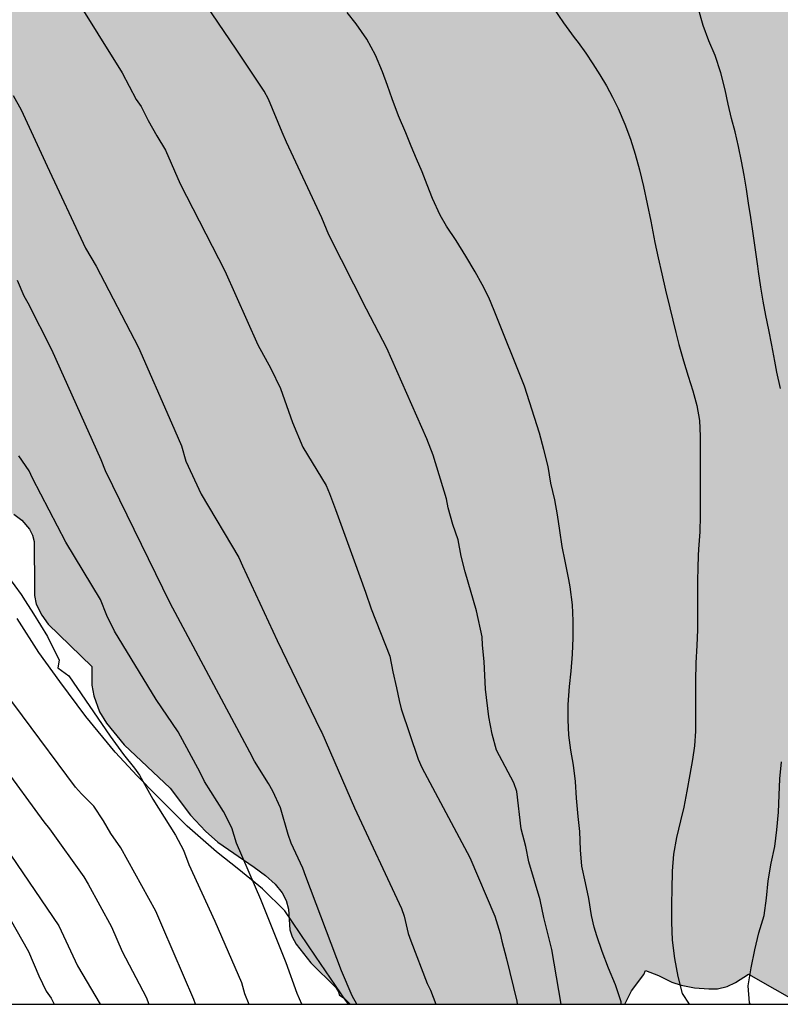
# Model space of a CAD drawing. Units: metres. Extents: x 585194 to 585544, y 4794290 to 4794540.
# Drawn here: x 585274 to 585315, y 4794290 to 4794343 of the extents above; entities that cross this region are included whole.
import ezdxf

# ---------------------------------------------------------------- set-up
doc = ezdxf.new("R2010")
doc.units = ezdxf.units.M
for name, color, linetype in [('010106', 9, 'Continuous'), ('020104', 34, 'Continuous'), ('100106', 63, 'Continuous'), ('100107', 3, 'Continuous'), ('990504', 63, 'Continuous')]:
    doc.layers.add(name, color=color, linetype=linetype)
doc.layers.add('020105', color=24, linetype='Continuous', lineweight=30)

msp = doc.modelspace()

# ---------------------------------------------------------------- hatches: boundary and pattern name
at = {"layer": '990504'}
msp.add_hatch(color=256, dxfattribs=at).paths.add_polyline_path([(585208.436, 4794370.543), (585208.464, 4794370.569), (585208.754, 4794370.703), (585209, 4794370.897), (585209.664, 4794371.641), (585210.162, 4794372.095), (585211.366, 4794373.843), (585211.714, 4794374.225), (585212.08, 4794374.507), (585212.762, 4794374.933), (585212.982, 4794375.033), (585213.464, 4794375.149), (585213.618, 4794375.605), (585213.966, 4794376.195), (585214.27, 4794376.537), (585215.016, 4794377.197), (585216.672, 4794378.248), (585217.024, 4794378.42), (585217.684, 4794378.588), (585218.96, 4794378.604), (585219.446, 4794379.158), (585220.788, 4794380.338), (585221.428, 4794380.77), (585222.438, 4794381.36), (585222.66, 4794381.456), (585222.942, 4794381.518), (585223.558, 4794381.538), (585224.062, 4794381.726), (585224.628, 4794381.744), (585225.468, 4794381.686), (585226.904, 4794381.322), (585228.006, 4794381.344), (585228.358, 4794381.456), (585228.704, 4794381.636), (585230.072, 4794382.698), (585230.722, 4794383.09), (585231.41, 4794383.294), (585232.288, 4794383.298), (585232.63, 4794383.394), (585233.152, 4794383.916), (585234.452, 4794385.534), (585235.124, 4794386.154), (585235.536, 4794386.452), (585236.901, 4794387.076), (585237.525, 4794387.48), (585237.731, 4794387.66), (585238.143, 4794388.162), (585238.551, 4794388.956), (585238.825, 4794389.384), (585239.751, 4794390.492), (585240.801, 4794391.482), (585240.937, 4794391.76), (585240.933, 4794392.096), (585240.845, 4794392.468), (585240.708, 4794392.722), (585240.458, 4794393.024), (585239.818, 4794393.55), (585238.556, 4794394.4), (585237.794, 4794394.798), (585237.368, 4794395.072), (585236.482, 4794395.976), (585236.158, 4794396.394), (585235.928, 4794396.971), (585235.856, 4794397.601), (585235.89, 4794398.047), (585236.1, 4794399.055), (585236.126, 4794399.615), (585235.988, 4794400.139), (585235.716, 4794400.517), (585235.424, 4794400.813), (585235.09, 4794401.065), (585233.296, 4794401.991), (585232.808, 4794402.291), (585232.288, 4794402.685), (585232.05, 4794402.927), (585231.832, 4794403.239), (585231.478, 4794404.037), (585231.344, 4794404.217), (585229.322, 4794405.731), (585228.454, 4794406.463), (585227.696, 4794407.231), (585226.91, 4794407.837), (585225.942, 4794408.939), (585225.618, 4794409.379), (585224.816, 4794411.013), (585224.322, 4794411.719), (585223.08, 4794412.939), (585222.482, 4794413.659), (585222.024, 4794414.123), (585221.025, 4794414.951), (585219.849, 4794415.745), (585219.465, 4794416.143), (585218.995, 4794416.869), (585218.823, 4794417.315), (585218.831, 4794418.675), (585218.903, 4794419.303), (585218.831, 4794419.373), (585218.817, 4794419.669), (585218.101, 4794420.875), (585217.745, 4794421.325), (585217.411, 4794421.597), (585217.115, 4794421.721), (585216.671, 4794421.775), (585216.143, 4794421.731), (585215.597, 4794421.573), (585214.259, 4794421.009), (585212.967, 4794420.611), (585212.061, 4794420.209), (585211.851, 4794420.167), (585211.453, 4794420.179), (585210.601, 4794420.311), (585210.233, 4794420.443), (585209.947, 4794420.597), (585209.683, 4794420.799), (585209.261, 4794421.245), (585208.607, 4794421.823), (585208.501, 4794422.125), (585208.419, 4794422.565), (585208.415, 4794422.933), (585208.459, 4794423.445), (585208.561, 4794423.827), (585208.741, 4794424.233), (585208.935, 4794424.525), (585209.495, 4794425.077), (585210.063, 4794425.405), (585210.615, 4794425.607), (585210.953, 4794425.685), (585211.489, 4794425.699), (585212.395, 4794425.593), (585213.201, 4794425.591), (585213.833, 4794425.683), (585214.367, 4794425.863), (585215.019, 4794426.329), (585215.465, 4794426.777), (585215.667, 4794427.079), (585216.075, 4794427.849), (585217.119, 4794429.429), (585217.515, 4794429.905), (585217.951, 4794430.297), (585218.327, 4794430.551), (585218.711, 4794430.655), (585218.973, 4794430.633), (585219.629, 4794430.421), (585219.877, 4794430.411), (585219.961, 4794430.447), (585220.025, 4794430.895), (585220.025, 4794432.511), (585219.993, 4794432.927), (585219.801, 4794433.603), (585219.331, 4794434.521), (585219.239, 4794434.789), (585219.139, 4794435.365), (585219.113, 4794435.967), (585219.179, 4794436.623), (585219.335, 4794437.149), (585219.545, 4794437.511), (585220.063, 4794438.187), (585220.477, 4794438.559), (585221.017, 4794438.939), (585221.965, 4794439.395), (585222.379, 4794439.545), (585223.021, 4794439.641), (585224.573, 4794439.639), (585225.033, 4794439.575), (585225.355, 4794439.473), (585225.953, 4794439.155), (585227.571, 4794438.051), (585228.187, 4794437.515), (585228.809, 4794436.791), (585228.943, 4794436.743), (585229.741, 4794436.711), (585230.539, 4794436.478), (585232.319, 4794435.686), (585233.221, 4794435.226), (585233.983, 4794434.78), (585234.685, 4794434.178), (585235.183, 4794433.65), (585235.613, 4794433.072), (585236.246, 4794431.992), (585236.382, 4794431.513), (585236.406, 4794431.003), (585236.314, 4794430.311), (585236.13, 4794429.603), (585235.888, 4794429.073), (585235.432, 4794428.541), (585235.068, 4794428.279), (585234.692, 4794428.181), (585234.782, 4794427.741), (585234.766, 4794427.407), (585234.678, 4794427.083), (585234.49, 4794426.765), (585233.82, 4794425.919), (585233.022, 4794425.315), (585232.294, 4794424.941), (585231.802, 4794424.821), (585231.26, 4794424.789), (585232.16, 4794423.815), (585232.864, 4794423.249), (585233.414, 4794423.035), (585234.814, 4794423.067), (585235.238, 4794422.987), (585235.78, 4794422.819), (585236.59, 4794422.403), (585236.976, 4794422.137), (585237.312, 4794421.835), (585237.82, 4794421.239), (585238.298, 4794420.461), (585238.588, 4794419.831), (585238.732, 4794419.315), (585238.764, 4794418.791), (585238.93, 4794418.615), (585239.586, 4794418.249), (585239.908, 4794417.959), (585240.122, 4794417.705), (585240.492, 4794417.001), (585240.842, 4794415.967), (585240.906, 4794415.447), (585240.86, 4794414.927), (585240.752, 4794414.601), (585240.586, 4794414.281), (585240.016, 4794413.485), (585239.78, 4794413.069), (585239.748, 4794412.751), (585239.896, 4794412.423), (585240.11, 4794412.217), (585240.382, 4794412.039), (585240.684, 4794411.941), (585240.99, 4794411.925), (585241.406, 4794412.031), (585242.264, 4794412.437), (585242.76, 4794412.611), (585243.234, 4794412.685), (585243.802, 4794412.653), (585244.3, 4794412.453), (585244.976, 4794412.033), (585245.314, 4794411.743), (585245.576, 4794411.321), (585245.678, 4794411.269), (585246.594, 4794411.765), (585247.126, 4794411.939), (585247.956, 4794412.091), (585248.77, 4794412.077), (585249.236, 4794411.979), (585249.798, 4794411.741), (585250.206, 4794411.455), (585250.58, 4794411.091), (585251.016, 4794410.581), (585251.24, 4794410.245), (585251.698, 4794409.171), (585251.844, 4794408.947), (585253.107, 4794407.881), (585253.529, 4794407.419), (585254.295, 4794406.247), (585254.719, 4794405.323), (585254.841, 4794404.883), (585254.857, 4794404.557), (585254.781, 4794404.103), (585254.617, 4794403.653), (585254.357, 4794403.285), (585253.965, 4794402.917), (585253.709, 4794402.705), (585253.075, 4794402.293), (585252.967, 4794402.161), (585252.935, 4794401.975), (585253.003, 4794401.739), (585253.191, 4794401.411), (585254.695, 4794399.669), (585254.991, 4794399.269), (585255.273, 4794398.753), (585255.411, 4794398.423), (585255.507, 4794397.983), (585255.507, 4794397.641), (585255.425, 4794397.047), (585255.435, 4794396.899), (585255.515, 4794396.701), (585255.681, 4794396.499), (585255.837, 4794396.381), (585256.949, 4794395.811), (585258.269, 4794394.739), (585258.551, 4794394.463), (585259.931, 4794392.791), (585260.255, 4794392.533), (585261.441, 4794391.883), (585261.789, 4794391.653), (585263.269, 4794390.339), (585264.051, 4794389.519), (585264.571, 4794388.895), (585265.335, 4794387.783), (585266.339, 4794386.669), (585266.811, 4794386.031), (585267.401, 4794384.903), (585267.725, 4794383.975), (585267.879, 4794383.245), (585268.111, 4794382.903), (585268.373, 4794382.763), (585268.574, 4794382.713), (585269.582, 4794382.691), (585270.128, 4794382.471), (585271.144, 4794381.861), (585272.312, 4794381.061), (585273.994, 4794379.615), (585274.178, 4794379.493), (585274.374, 4794379.433), (585274.792, 4794379.501), (585275.692, 4794379.871), (585275.89, 4794379.907), (585276.294, 4794379.893), (585277.096, 4794379.799), (585277.72, 4794379.677), (585278.534, 4794379.391), (585279.68, 4794378.915), (585279.99, 4794378.893), (585280.33, 4794379.049), (585280.512, 4794379.185), (585281.006, 4794379.681), (585281.674, 4794380.189), (585282.286, 4794380.511), (585282.91, 4794380.737), (585283.656, 4794380.881), (585284.348, 4794380.891), (585285.216, 4794380.797), (585285.762, 4794380.629), (585286.296, 4794380.355), (585287.254, 4794379.721), (585288.302, 4794378.919), (585289.32, 4794378.017), (585289.62, 4794377.817), (585290.616, 4794377.413), (585291.806, 4794377.099), (585292.564, 4794376.849), (585293.37, 4794376.509), (585294.718, 4794375.765), (585295.61, 4794375.057), (585297.098, 4794374.099), (585298.465, 4794373.083), (585298.991, 4794372.581), (585299.639, 4794371.699), (585300.225, 4794371.043), (585300.657, 4794370.449), (585301.243, 4794369.375), (585301.419, 4794369.155), (585302.337, 4794368.371), (585303.375, 4794367.639), (585304.133, 4794367.247), (585304.511, 4794367.183), (585304.875, 4794367.211), (585305.195, 4794367.329), (585305.433, 4794367.471), (585305.723, 4794367.699), (585306.265, 4794368.233), (585307.177, 4794369.535), (585307.471, 4794369.895), (585307.779, 4794370.183), (585308.461, 4794370.617), (585309.033, 4794370.855), (585309.695, 4794370.971), (585310.347, 4794370.945), (585310.869, 4794370.761), (585311.173, 4794370.583), (585311.847, 4794370.021), (585312.317, 4794369.513), (585312.569, 4794369.125), (585312.867, 4794368.275), (585312.847, 4794368.075), (585312.615, 4794367.171), (585312.641, 4794366.575), (585312.793, 4794366.283), (585313.371, 4794365.799), (585313.679, 4794365.679), (585314.119, 4794365.651), (585314.481, 4794365.697), (585315.451, 4794365.939), (585315.871, 4794365.939), (585316.271, 4794365.867), (585316.777, 4794365.635), (585317.153, 4794365.367), (585318.203, 4794364.207), (585318.685, 4794363.847), (585318.995, 4794363.793), (585320.265, 4794363.995), (585321.287, 4794364.001), (585321.817, 4794363.849), (585322.117, 4794363.687), (585322.433, 4794363.443), (585322.789, 4794362.999), (585323.436, 4794361.977), (585323.578, 4794361.719), (585323.73, 4794361.267), (585323.748, 4794360.889), (585323.716, 4794360.547), (585323.554, 4794359.925), (585323.088, 4794358.571), (585323.06, 4794358.265), (585323.104, 4794358.055), (585323.368, 4794357.621), (585323.838, 4794357.175), (585324.434, 4794356.791), (585325.282, 4794356.431), (585325.472, 4794356.365), (585325.962, 4794356.407), (585326.128, 4794356.487), (585326.492, 4794356.737), (585327.446, 4794357.571), (585328.134, 4794358.067), (585328.886, 4794358.499), (585329.228, 4794358.587), (585331.336, 4794358.459), (585332.156, 4794358.463), (585333.164, 4794358.572), (585333.746, 4794358.548), (585334.14, 4794358.45), (585334.418, 4794358.334), (585335.272, 4794357.868), (585335.878, 4794357.35), (585336.272, 4794356.914), (585336.646, 4794356.272), (585337.158, 4794355.175), (585337.314, 4794354.979), (585337.732, 4794354.791), (585338.634, 4794354.53), (585339.038, 4794354.338), (585339.906, 4794353.824), (585340.306, 4794353.438), (585341.01, 4794352.526), (585341.708, 4794351.735), (585341.98, 4794351.201), (585342.02, 4794350.641), (585342.098, 4794350.545), (585342.702, 4794350.135), (585344.336, 4794349.169), (585346.006, 4794348.369), (585346.486, 4794348.079), (585347.655, 4794347.109), (585347.869, 4794346.827), (585348.095, 4794346.355), (585348.245, 4794346.219), (585349.835, 4794345.595), (585350.491, 4794345.199), (585351.371, 4794344.391), (585352.909, 4794342.475), (585353.219, 4794341.935), (585353.439, 4794341.253), (585353.499, 4794340.751), (585353.435, 4794340.055), (585353.265, 4794339.555), (585352.969, 4794338.989), (585352.423, 4794338.329), (585352.327, 4794337.859), (585351.785, 4794336.663), (585350.959, 4794335.357), (585350.889, 4794335.177), (585350.841, 4794334.817), (585350.857, 4794334.659), (585350.967, 4794334.453), (585351.189, 4794334.331), (585351.715, 4794334.211), (585352.563, 4794333.927), (585352.935, 4794333.889), (585353.719, 4794333.985), (585353.975, 4794333.967), (585354.237, 4794333.889), (585354.841, 4794333.483), (585355.557, 4794332.845), (585356.141, 4794332.125), (585356.341, 4794332.007), (585356.479, 4794331.979), (585356.769, 4794332.015), (585357.111, 4794332.127), (585358.089, 4794332.579), (585358.531, 4794332.739), (585358.831, 4794332.809), (585359.299, 4794332.811), (585359.667, 4794332.729), (585360.599, 4794332.421), (585362.295, 4794331.649), (585362.703, 4794331.577), (585362.995, 4794331.621), (585363.325, 4794331.755), (585364.155, 4794332.307), (585365.183, 4794332.873), (585366.251, 4794333.301), (585366.757, 4794333.404), (585367.295, 4794333.358), (585367.941, 4794333.142), (585368.639, 4794332.75), (585369.011, 4794332.396), (585369.389, 4794331.856), (585369.819, 4794331.048), (585370.02, 4794330.517), (585370.174, 4794329.855), (585370.154, 4794329.363), (585370.044, 4794328.795), (585369.612, 4794327.457), (585369.678, 4794326.819), (585369.88, 4794326.081), (585369.88, 4794325.509), (585369.832, 4794325.161), (585369.462, 4794324.197), (585369.088, 4794323.563), (585367.892, 4794322.297), (585366.65, 4794320.771), (585365.772, 4794319.925), (585365.546, 4794319.643), (585365.452, 4794319.223), (585365.474, 4794317.595), (585365.704, 4794316.963), (585366.072, 4794316.533), (585366.368, 4794316.303), (585367.446, 4794315.707), (585367.878, 4794315.545), (585368.38, 4794315.439), (585369.138, 4794315.363), (585370.216, 4794315.319), (585370.534, 4794315.199), (585370.978, 4794314.953), (585371.326, 4794314.667), (585372.166, 4794313.783), (585372.492, 4794313.385), (585372.882, 4794312.775), (585373.162, 4794312.495), (585373.372, 4794312.471), (585373.872, 4794312.563), (585374.724, 4794312.631), (585375.762, 4794312.829), (585375.928, 4794312.871), (585376.444, 4794313.133), (585376.594, 4794313.273), (585376.8, 4794313.607), (585376.852, 4794313.865), (585376.828, 4794314.443), (585376.678, 4794315.659), (585376.676, 4794316.417), (585376.764, 4794317.087), (585376.986, 4794317.751), (585377.38, 4794318.381), (585377.794, 4794318.851), (585378.03, 4794319.049), (585378.352, 4794319.239), (585378.564, 4794319.307), (585379.428, 4794319.437), (585379.368, 4794319.599), (585379.18, 4794319.859), (585378.13, 4794321.053), (585377.882, 4794321.383), (585377.54, 4794322.065), (585377.374, 4794322.679), (585377.358, 4794323.673), (585377.536, 4794324.255), (585377.878, 4794324.768), (585378.124, 4794325.01), (585378.468, 4794325.262), (585379.034, 4794325.54), (585379.626, 4794325.632), (585380.464, 4794325.646), (585380.658, 4794325.63), (585380.996, 4794325.524), (585381.452, 4794325.238), (585381.788, 4794324.916), (585382.05, 4794324.546), (585382.61, 4794323.602), (585382.964, 4794323.108), (585383.254, 4794322.596), (585383.752, 4794322.044), (585384.102, 4794321.876), (585384.204, 4794321.864), (585384.666, 4794321.894), (585385.564, 4794322.044), (585386.536, 4794322.044), (585386.93, 4794321.988), (585387.654, 4794321.716), (585388.29, 4794321.258), (585389.616, 4794320.054), (585390.078, 4794319.478), (585390.224, 4794319.114), (585390.28, 4794318.804), (585390.29, 4794317.616), (585390.338, 4794317.438), (585390.614, 4794317.212), (585391.41, 4794316.742), (585391.714, 4794316.462), (585392.684, 4794315.22), (585392.86, 4794314.908), (585393.149, 4794314.226), (585393.617, 4794312.667), (585393.663, 4794312.251), (585393.629, 4794311.579), (585393.523, 4794311.081), (585393.391, 4794310.717), (585392.519, 4794309.007), (585392.429, 4794308.677), (585392.437, 4794308.351), (585392.563, 4794308.109), (585392.807, 4794307.811), (585393.203, 4794307.463), (585394.155, 4794306.739), (585394.809, 4794306.029), (585395.391, 4794305.285), (585395.735, 4794304.777), (585396.161, 4794304.091), (585396.347, 4794303.701), (585396.481, 4794303.225), (585396.521, 4794302.913), (585396.473, 4794300.581), (585396.549, 4794300.389), (585397.345, 4794299.267), (585397.505, 4794298.927), (585397.659, 4794298.429), (585397.877, 4794297.579), (585397.943, 4794297.161), (585397.937, 4794295.347), (585398.099, 4794294.731), (585398.373, 4794294.031), (585398.549, 4794293.317), (585398.639, 4794292.461), (585398.677, 4794291.037), (585398.603, 4794290.549), (585398.448, 4794290.157), (585337.576, 4794290.158), (585336.455, 4794290.962), (585335.967, 4794291.17), (585335.723, 4794291.21), (585335.347, 4794291.166), (585334.947, 4794291.01), (585334.493, 4794290.682), (585333.9, 4794290.158), (585328.411, 4794290.159), (585328.305, 4794290.197), (585328.161, 4794290.159), (585323.561, 4794290.159), (585322.767, 4794290.675), (585322.021, 4794291.273), (585321.809, 4794291.353), (585321.649, 4794291.361), (585321.307, 4794291.293), (585320.979, 4794291.165), (585318.964, 4794290.159), (585316.022, 4794290.159), (585313.201, 4794291.779), (585312.503, 4794291.323), (585312.043, 4794291.105), (585311.529, 4794290.991), (585311.061, 4794290.979), (585310.293, 4794291.039), (585309.581, 4794291.177), (585309.081, 4794291.351), (585308.363, 4794291.695), (585307.649, 4794291.969), (585307.565, 4794291.751), (585306.901, 4794290.879), (585306.537, 4794290.159), (585291.775, 4794290.159), (585291.472, 4794290.467), (585291.182, 4794290.667), (585291.148, 4794290.829), (585291.012, 4794291.049), (585289.656, 4794292.393), (585288.878, 4794293.385), (585288.662, 4794293.781), (585288.538, 4794294.167), (585288.456, 4794295.269), (585288.342, 4794295.733), (585288.118, 4794296.155), (585287.754, 4794296.621), (585287.22, 4794297.087), (585286.612, 4794297.535), (585284.668, 4794298.871), (585284.002, 4794299.459), (585283.194, 4794300.333), (585282.106, 4794301.773), (585279.63, 4794304.107), (585278.683, 4794305.269), (585278.307, 4794305.883), (585278.005, 4794306.743), (585277.899, 4794307.313), (585277.895, 4794308.321), (585275.539, 4794310.593), (585275.195, 4794311.075), (585274.903, 4794311.667), (585274.817, 4794312.139), (585274.803, 4794312.477), (585274.797, 4794315.037), (585274.707, 4794315.393), (585274.531, 4794315.715), (585274.131, 4794316.183), (585273.691, 4794316.519), (585273.305, 4794316.661), (585272.551, 4794316.653), (585271.473, 4794316.453), (585270.835, 4794316.399), (585269.897, 4794316.449), (585269.147, 4794316.649), (585268.299, 4794317.139), (585267.785, 4794317.541), (585267.403, 4794317.897), (585266.861, 4794318.603), (585266.353, 4794319.447), (585266.195, 4794319.595), (585264.625, 4794319.677), (585263.909, 4794319.853), (585263.355, 4794320.079), (585262.611, 4794320.485), (585261.527, 4794321.189), (585260.495, 4794321.925), (585259.855, 4794322.505), (585259.645, 4794322.805), (585259.167, 4794323.675), (585258.936, 4794324.409), (585258.668, 4794325.461), (585258.638, 4794325.751), (585258.636, 4794327.533), (585258.524, 4794329.469), (585258.248, 4794329.931), (585257.818, 4794330.335), (585257.28, 4794330.627), (585256.856, 4794330.729), (585256.54, 4794330.753), (585255.688, 4794330.733), (585254.7, 4794330.607), (585253.942, 4794330.563), (585253.274, 4794330.565), (585252.756, 4794330.689), (585252.292, 4794330.921), (585251.052, 4794331.839), (585250.164, 4794332.929), (585249.616, 4794333.909), (585249.51, 4794333.873), (585248.79, 4794333.333), (585248.42, 4794333.127), (585246.912, 4794332.547), (585246.448, 4794332.299), (585245.78, 4794331.779), (585244.856, 4794330.837), (585244.572, 4794330.639), (585243.986, 4794330.403), (585243.304, 4794330.225), (585242.692, 4794330.211), (585242.218, 4794330.313), (585241.778, 4794330.549), (585241.364, 4794330.833), (585240.63, 4794331.497), (585240.19, 4794332.021), (585239.512, 4794333.007), (585239.154, 4794333.415), (585238.902, 4794333.625), (585238.182, 4794333.895), (585237.366, 4794334.063), (585236.65, 4794334.271), (585235.87, 4794334.597), (585234.7, 4794335.171), (585233.976, 4794335.621), (585232.471, 4794336.891), (585231.145, 4794337.535), (585230.705, 4794337.853), (585230.455, 4794338.087), (585230.297, 4794338.277), (585230.095, 4794338.623), (585229.935, 4794339.151), (585229.937, 4794339.601), (585230.079, 4794340.269), (585230.273, 4794340.725), (585230.515, 4794341.085), (585230.743, 4794341.337), (585231.331, 4794341.843), (585231.539, 4794342.073), (585231.535, 4794342.171), (585231.337, 4794342.485), (585230.383, 4794343.665), (585228.043, 4794345.633), (585227.733, 4794345.819), (585227.475, 4794345.851), (585227.141, 4794345.841), (585226.301, 4794345.675), (585225.599, 4794345.609), (585223.569, 4794345.615), (585223.141, 4794345.647), (585222.673, 4794345.737), (585222.087, 4794345.985), (585221.037, 4794346.623), (585220.171, 4794347.395), (585219.647, 4794347.949), (585219.385, 4794348.265), (585219.159, 4794348.631), (585218.901, 4794349.285), (585218.711, 4794350.385), (585218.743, 4794350.863), (585218.835, 4794351.151), (585219.067, 4794351.573), (585219.471, 4794352.153), (585220.195, 4794352.877), (585220.279, 4794353.013), (585220.287, 4794353.849), (585220.383, 4794354.419), (585220.543, 4794354.845), (585220.805, 4794355.231), (585221.385, 4794355.777), (585221.895, 4794356.135), (585222.177, 4794356.229), (585222.903, 4794356.271), (585223.103, 4794356.307), (585223.107, 4794356.341), (585222.363, 4794357.193), (585221.937, 4794357.757), (585221.781, 4794358.053), (585221.659, 4794358.543), (585221.673, 4794360.793), (585221.905, 4794361.749), (585221.923, 4794361.963), (585222.045, 4794362.267), (585222.107, 4794362.709), (585222.099, 4794362.881), (585222.011, 4794363.161), (585221.693, 4794363.793), (585221.509, 4794364.419), (585221.549, 4794365.355), (585221.855, 4794366.611), (585221.846, 4794368.045), (585221.818, 4794368.061), (585219.778, 4794367.753), (585218.268, 4794367.697), (585217.69, 4794367.591), (585217.376, 4794367.447), (585217.12, 4794367.245), (585216.694, 4794366.699), (585216.426, 4794366.023), (585216.052, 4794364.437), (585215.756, 4794363.767), (585214.754, 4794362.225), (585213.87, 4794361.237), (585213.414, 4794360.809), (585213.132, 4794360.479), (585212.954, 4794360.197), (585213.004, 4794359.649), (585213.304, 4794358.565), (585213.318, 4794358.043), (585213.27, 4794357.585), (585213.16, 4794357.117), (585212.836, 4794356.161), (585212.468, 4794355.477), (585211.464, 4794354.307), (585210.924, 4794353.527), (585210.35, 4794352.817), (585210.345, 4794351.149), (585210.155, 4794349.853), (585209.863, 4794348.993), (585208.973, 4794347.239), (585208.795, 4794346.662), (585208.779, 4794346.24), (585208.813, 4794345.948), (585209.087, 4794345.21), (585209.187, 4794344.74), (585209.165, 4794344.25), (585209.023, 4794343.826), (585208.635, 4794343.19), (585208.417, 4794342.95), (585208.191, 4794342.784), (585207.587, 4794342.52), (585206.565, 4794342.474), (585206.411, 4794342.388), (585206.265, 4794342.244), (585205.935, 4794341.684), (585205.011, 4794339.6), (585204.331, 4794338.476), (585203.401, 4794337.142), (585203.215, 4794336.756), (585203.191, 4794336.386), (585203.271, 4794336.02), (585203.853, 4794334.728), (585203.961, 4794334.276), (585203.955, 4794333.432), (585203.831, 4794332.03), (585203.849, 4794331.41), (585203.893, 4794331.208), (585204.045, 4794330.982), (585204.725, 4794330.498), (585205.955, 4794329.514), (585206.375, 4794329.058), (585207.015, 4794328.208), (585207.191, 4794327.792), (585207.259, 4794327.48), (585207.265, 4794326.382), (585207.213, 4794326.318), (585207.233, 4794326.204), (585207.725, 4794325.64), (585208.351, 4794325.044), (585208.803, 4794324.49), (585209.787, 4794322.956), (585210.075, 4794322.4), (585210.155, 4794322.084), (585210.147, 4794321.676), (585210.045, 4794321.246), (585209.851, 4794320.786), (585209.447, 4794320.208), (585209.221, 4794320.024), (585208.883, 4794319.846), (585207.973, 4794319.594), (585207.755, 4794319.592), (585207.347, 4794319.784), (585206.885, 4794320.042), (585206.475, 4794320.34), (585206.119, 4794320.672), (585205.915, 4794320.962), (585205.383, 4794321.888), (585205.037, 4794322.64), (585204.783, 4794323.418), (585204.687, 4794324.126), (585203.347, 4794324.128), (585202.573, 4794324.406), (585202.235, 4794324.442), (585201.975, 4794324.382), (585201.711, 4794324.248), (585200.567, 4794323.42), (585200.037, 4794323.15), (585199.721, 4794323.042), (585199.425, 4794322.998), (585197.901, 4794322.938), (585197.457, 4794322.7), (585196.961, 4794322.266), (585196.629, 4794321.874), (585195.827, 4794320.505), (585195.617, 4794320.235), (585195.209, 4794319.823), (585194.076, 4794318.909), (585194.077, 4794351.984), (585194.588, 4794352.432), (585194.69, 4794352.596), (585194.714, 4794352.736), (585194.648, 4794352.91), (585194.077, 4794353.534), (585194.077, 4794359.193), (585195.304, 4794359.193), (585195.55, 4794359.273), (585195.698, 4794359.449), (585196.382, 4794360.705), (585196.618, 4794360.945), (585196.962, 4794361.157), (585197.46, 4794361.309), (585197.768, 4794361.361), (585198.832, 4794361.393), (585199.532, 4794361.525), (585199.588, 4794361.831), (585199.714, 4794362.145), (585199.848, 4794362.357), (585200.076, 4794362.589), (585200.46, 4794362.843), (585200.736, 4794362.967), (585201.022, 4794363.011), (585201.634, 4794362.985), (585201.736, 4794363.025), (585201.868, 4794363.207), (585202.108, 4794363.861), (585202.25, 4794364.051), (585202.802, 4794364.387), (585204.038, 4794365.429), (585204.538, 4794365.621), (585204.644, 4794365.697), (585205.26, 4794366.901), (585206.37, 4794368.499), (585206.596, 4794368.745), (585207.37, 4794369.403), (585207.832, 4794370.007), (585208.2, 4794370.413), (585208.334, 4794370.521)])

# ---------------------------------------------------------------- linework, layer by layer
at = {"layer": '010106', "flags": 128}
msp.add_lwpolyline([(585194.076, 4794290.161), (585544.066, 4794290.154), (585544.071, 4794540.147), (585194.081, 4794540.154)], close=True, dxfattribs=at)
at = {"layer": '020104', "flags": 128}
for points, elevation in [([(585276.899, 4794344.461), (585279.517, 4794340.256), (585280.277, 4794338.819), (585280.54, 4794338.44), (585280.925, 4794337.684), (585281.384, 4794336.865), (585281.844, 4794336.094), (585282.632, 4794334.286), (585285.044, 4794329.595), (585286.819, 4794325.612), (585287.51, 4794324.35), (585288.028, 4794323.28), (585288.675, 4794321.439), (585289.231, 4794320.125), (585290.49, 4794318.053), (585290.668, 4794317.621), (585290.982, 4794316.772), (585292.002, 4794313.999), (585292.294, 4794313.157), (585292.609, 4794312.323), (585292.915, 4794311.416), (585293.913, 4794308.88), (585294.079, 4794308.04), (585294.278, 4794307.176), (585294.409, 4794306.491), (585294.521, 4794306.043), (585295.431, 4794303.337), (585295.632, 4794302.892), (585298.215, 4794298.047), (585299.554, 4794294.888), (585299.848, 4794293.96), (585299.928, 4794293.549), (585300.183, 4794292.603), (585300.748, 4794290.319), (585300.764, 4794290.159)], 84), ([(585306.353, 4794290.159), (585306.344, 4794290.291), (585306.048, 4794291.199), (585305.66, 4794292.099), (585305.333, 4794292.995), (585305.033, 4794293.843), (585304.905, 4794294.303), (585304.753, 4794294.935), (585304.605, 4794295.847), (585304.429, 4794296.683), (585304.229, 4794297.583), (585304.161, 4794298.467), (585304.125, 4794299.455), (585304.041, 4794300.255), (585303.949, 4794301.235), (585303.893, 4794302.135), (585303.793, 4794303.015), (585303.649, 4794303.815), (585303.529, 4794304.631), (585303.497, 4794305.459), (585303.505, 4794306.279), (585303.573, 4794307.247), (585303.661, 4794308.063), (585303.741, 4794308.979), (585303.765, 4794309.871), (585303.769, 4794310.774), (585303.729, 4794311.63), (585303.601, 4794312.614), (585303.565, 4794312.806), (585303.529, 4794312.998), (585303.333, 4794313.978), (585303.185, 4794314.782), (585303.057, 4794315.63), (585302.933, 4794316.478), (585302.781, 4794317.282), (585302.569, 4794318.174), (585302.425, 4794319.074), (585302.197, 4794319.998), (585301.961, 4794320.87), (585301.149, 4794323.402), (585299.517, 4794327.466), (585299.233, 4794328.17), (585298.881, 4794328.862), (585298.498, 4794329.538), (585297.998, 4794330.39), (585297.474, 4794331.23), (585296.958, 4794332.006), (585296.61, 4794332.586), (585296.206, 4794333.494), (585295.918, 4794334.222), (585295.642, 4794334.93), (585295.346, 4794335.618), (585295.066, 4794336.314), (585294.778, 4794337.018), (585294.382, 4794337.93), (585294.038, 4794338.854), (585293.782, 4794339.562), (585293.51, 4794340.302), (585293.142, 4794341.194), (585292.674, 4794342.058), (585292.102, 4794342.876), (585291.622, 4794343.486)], 86), ([(585302.718, 4794343.72), (585303.242, 4794342.944), (585303.826, 4794342.148), (585304.038, 4794341.872), (585304.446, 4794341.308), (585304.834, 4794340.732), (585305.206, 4794340.14), (585305.558, 4794339.548), (585305.885, 4794338.948), (585306.181, 4794338.34), (585306.553, 4794337.496), (585306.853, 4794336.684), (585307.097, 4794335.876), (585307.329, 4794335.028), (585307.549, 4794334.128), (585307.745, 4794333.196), (585307.937, 4794332.276), (585308.105, 4794331.408), (585308.157, 4794331.128), (585308.333, 4794330.292), (585308.537, 4794329.444), (585308.737, 4794328.568), (585308.961, 4794327.612), (585309.121, 4794326.94), (585309.285, 4794326.276), (585309.453, 4794325.636), (585309.701, 4794324.752), (585309.945, 4794323.932), (585310.197, 4794323.144), (585310.417, 4794322.36), (585310.557, 4794321.544), (585310.589, 4794320.716), (585310.589, 4794319.932), (585310.589, 4794318.976), (585310.589, 4794318.196), (585310.589, 4794317.288), (585310.593, 4794316.424), (585310.573, 4794315.572), (585310.513, 4794314.632), (585310.497, 4794314.296), (585310.469, 4794313.628), (585310.461, 4794312.94), (585310.453, 4794311.992), (585310.453, 4794311.136), (585310.449, 4794310.296), (585310.417, 4794309.448), (585310.369, 4794308.512), (585310.353, 4794307.532), (585310.353, 4794306.552), (585310.353, 4794305.64), (585310.349, 4794304.849), (585310.297, 4794304.061), (585310.185, 4794303.321), (585310.041, 4794302.517), (585309.885, 4794301.625), (585309.713, 4794300.753), (585309.533, 4794300.017), (585309.321, 4794299.117), (585309.169, 4794298.237), (585309.097, 4794297.313), (585309.064, 4794296.337), (585309.06, 4794295.569), (585309.06, 4794294.577), (585309.096, 4794293.605), (585309.224, 4794292.617), (585309.404, 4794291.641), (585309.628, 4794290.737), (585309.997, 4794290.159)], 87), ([(585314.911, 4794323.278), (585314.723, 4794324.158), (585314.611, 4794324.734), (585314.447, 4794325.598), (585314.287, 4794326.426), (585314.131, 4794327.194), (585313.983, 4794327.97), (585313.855, 4794328.722), (585313.731, 4794329.558), (585313.691, 4794329.854), (585313.575, 4794330.738), (585313.447, 4794331.614), (585313.319, 4794332.47), (585313.199, 4794333.242), (585313.083, 4794333.986), (585312.959, 4794334.738), (585312.811, 4794335.502), (585312.651, 4794336.29), (585312.475, 4794337.07), (585312.279, 4794337.79), (585312.095, 4794338.57), (585311.943, 4794339.329), (585311.711, 4794340.241), (585311.399, 4794341.177), (585311.059, 4794341.969), (585310.751, 4794342.789), (585310.487, 4794343.741)], 88), ([(585273.653, 4794339.035), (585274.088, 4794338.262), (585275.486, 4794335.234), (585277.548, 4794330.822), (585278.128, 4794329.856), (585280.404, 4794325.476), (585282.176, 4794321.427), (585282.704, 4794320.191), (585282.94, 4794319.363), (585283.771, 4794317.598), (585285.792, 4794314.183), (585285.99, 4794313.733), (585287.846, 4794309.718), (585290.207, 4794304.855), (585290.251, 4794304.767), (585292.021, 4794300.729), (585294.539, 4794295.314), (585294.68, 4794294.892), (585294.905, 4794293.961), (585295.039, 4794293.559), (585295.923, 4794291.279), (585296.103, 4794290.915), (585296.379, 4794290.159)], 83), ([(585292.145, 4794290.159), (585291.885, 4794290.617), (585291.313, 4794291.957), (585289.403, 4794297.03), (585289.231, 4794297.467), (585288.61, 4794298.819), (585288.449, 4794299.283), (585288.028, 4794300.713), (585287.628, 4794301.609), (585287.393, 4794302.027), (585286.64, 4794303.228), (585286.387, 4794303.723), (585282.1, 4794311.723), (585278.623, 4794318.852), (585278.388, 4794319.443), (585275.741, 4794325.352), (585274.466, 4794327.854), (585274.258, 4794328.232), (585273.898, 4794329.078)], 82), ([(585289.175, 4794290.159), (585288.929, 4794290.731), (585288.347, 4794292.388), (585286.969, 4794295.795), (585285.664, 4794298.815), (585285.41, 4794299.647), (585284.964, 4794300.517), (585283.951, 4794302.135), (585283.709, 4794302.612), (585282.539, 4794304.8), (585281.349, 4794306.544), (585279.101, 4794310.213), (585278.702, 4794311.061), (585278.358, 4794311.929), (585276.486, 4794315.006), (585274.702, 4794318.453), (585274.517, 4794318.841), (585273.972, 4794319.657)], 81), ([(585283.468, 4794290.16), (585283.373, 4794290.42), (585281.699, 4794294.279), (585281.336, 4794295.162), (585279.452, 4794298.575), (585278.91, 4794299.343), (585278.515, 4794300.015), (585277.997, 4794300.812), (585277.343, 4794301.479), (585277.018, 4794301.838), (585274.164, 4794305.663), (585273.329, 4794306.791)], 79), ([(585273.039, 4794303.09), (585275.317, 4794299.968), (585275.619, 4794299.6), (585277.462, 4794297.014), (585277.69, 4794296.622), (585278.95, 4794294.314), (585279.528, 4794292.999), (585280.817, 4794290.534), (585280.963, 4794290.16)], 78), ([(585313.295, 4794290.159), (585313.248, 4794290.237), (585313.17, 4794291.145), (585313.33, 4794292.115), (585313.538, 4794293.091), (585313.754, 4794293.991), (585314.04, 4794294.931), (585314.168, 4794295.869), (585314.252, 4794296.803), (585314.42, 4794297.737), (585314.618, 4794298.647), (585314.724, 4794299.537), (585314.802, 4794300.483), (585314.836, 4794301.399), (585314.886, 4794302.278), (585314.964, 4794303.192)], 88), ([(585272.22, 4794300.08), (585276.121, 4794294.366), (585277.12, 4794292.22), (585278.333, 4794290.16)], 77), ([(585273.505, 4794294.724), (585274.477, 4794292.992), (585275.045, 4794291.687), (585275.429, 4794290.863), (585275.702, 4794290.476), (585275.86, 4794290.16)], 76)]:
    msp.add_lwpolyline(points, dxfattribs=dict(at, elevation=elevation))
at = {"layer": '020105', "flags": 128}
for points, elevation in [([(585303.122, 4794290.159), (585302.627, 4794293.106), (585302.192, 4794294.825), (585301.999, 4794295.772), (585301.376, 4794297.821), (585301.22, 4794298.643), (585300.975, 4794299.599), (585300.736, 4794301.599), (585300.586, 4794302.062), (585299.649, 4794303.824), (585299.411, 4794304.677), (585299.229, 4794305.621), (585299.056, 4794307.099), (585298.991, 4794308.596), (585298.891, 4794309.475), (585298.88, 4794309.924), (585298.58, 4794311.319), (585297.965, 4794313.408), (585297.744, 4794314.251), (585297.592, 4794315.127), (585297.3, 4794315.96), (585297.042, 4794316.852), (585296.954, 4794317.334), (585296.248, 4794319.694), (585295.892, 4794320.558), (585293.744, 4794325.444), (585292.66, 4794327.547), (585290.638, 4794331.541), (585290.26, 4794332.455), (585288.362, 4794336.522), (585288.129, 4794337.059), (585287.387, 4794338.838), (585287.15, 4794339.261), (585285.643, 4794341.531), (585281.745, 4794347.295)], 85), ([(585273.413, 4794313.117), (585274.086, 4794312.202), (585274.305, 4794311.861), (585274.761, 4794311.146), (585275.506, 4794309.942), (585276.128, 4794308.658), (585276.058, 4794308.243), (585276.654, 4794307.825), (585278.876, 4794304.583), (585279.592, 4794303.58), (585280.191, 4794302.855), (585280.457, 4794302.475), (585281.179, 4794301.179), (585282.385, 4794299.256), (585282.814, 4794298.444), (585283.112, 4794297.675), (585284.508, 4794294.625), (585285.938, 4794291.326), (585286.106, 4794290.732), (585286.328, 4794290.159)], 80)]:
    msp.add_lwpolyline(points, dxfattribs=dict(at, elevation=elevation))
at = {"layer": '100106', "elevation": 70.836, "flags": 128}
for points in [[(585273.691, 4794316.519), (585274.131, 4794316.183), (585274.531, 4794315.715), (585274.707, 4794315.393), (585274.797, 4794315.037), (585274.803, 4794312.477), (585274.817, 4794312.139), (585274.903, 4794311.667), (585275.195, 4794311.075), (585275.539, 4794310.593), (585277.895, 4794308.321), (585277.899, 4794307.313), (585278.005, 4794306.743), (585278.307, 4794305.883), (585278.683, 4794305.269), (585279.63, 4794304.107), (585282.106, 4794301.773), (585283.194, 4794300.333), (585284.002, 4794299.459), (585284.668, 4794298.871), (585286.612, 4794297.535), (585287.22, 4794297.087), (585287.754, 4794296.621), (585288.118, 4794296.155), (585288.342, 4794295.733), (585288.456, 4794295.269), (585288.538, 4794294.167), (585288.662, 4794293.781), (585288.878, 4794293.385), (585289.656, 4794292.393), (585291.012, 4794291.049), (585291.148, 4794290.829), (585291.182, 4794290.667), (585291.472, 4794290.467), (585291.775, 4794290.159)], [(585306.537, 4794290.159), (585306.901, 4794290.879), (585307.565, 4794291.751), (585307.649, 4794291.969), (585308.363, 4794291.695), (585309.081, 4794291.351), (585309.581, 4794291.177), (585310.293, 4794291.039), (585311.061, 4794290.979), (585311.529, 4794290.991), (585312.043, 4794291.105), (585312.503, 4794291.323), (585313.201, 4794291.779), (585316.022, 4794290.159)]]:
    msp.add_lwpolyline(points, dxfattribs=at)
at = {"layer": '100107'}
msp.add_polyline3d([(585291.683, 4794290.159, 81.824), (585291.526, 4794290.383, 81.812), (585289.918, 4794292.745, 81.46), (585288.268, 4794295.175, 80.99), (585287.068, 4794296.369, 80.754), (585285.798, 4794297.411, 80.542), (585284.586, 4794298.351, 80.326), (585283.012, 4794299.733, 80.202), (585281.386, 4794301.371, 80.062), (585280.328, 4794302.441, 80.106), (585279.145, 4794303.719, 80.102), (585277.577, 4794305.639, 80.102), (585276.173, 4794307.507, 80.03), (585275.049, 4794309.077, 79.964), (585273.879, 4794310.909, 79.89)], dxfattribs=at)

doc.saveas('drawing.dxf')
